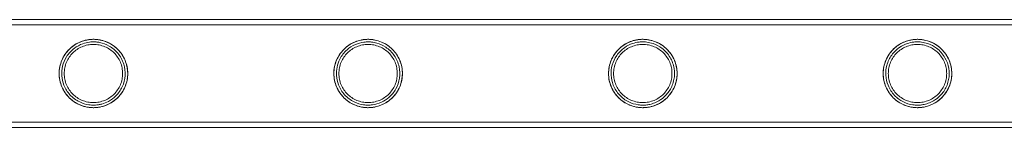
# Model space of a CAD drawing. Units: millimetres. Extents: x -8010 to 16590, y -2906 to 15537.
# Drawn here: x 13635 to 14022, y -1628 to -1585 of the extents above; entities that cross this region are included whole.
import ezdxf

# ---------------------------------------------------------------- set-up
doc = ezdxf.new("R2010")
doc.units = ezdxf.units.MM

# ---------------------------------------------------------------- blocks, each defined once
blk = doc.blocks.new('A$C00914264')
at = {"color": 0, "linetype": 'Continuous', "lineweight": 0}
for p, q in [((14168.19, -1585.5), (11975.19, -1585.5)), ((14168.19, -1587.5), (11975.19, -1587.5)), ((14168.19, -1625.9), (11975.19, -1625.9)), ((14168.19, -1627.9), (11975.19, -1627.9))]:
    blk.add_line(p, q, dxfattribs=at)
for points, knots in [([(13071.84, -1585.5), (13074.73, -1585.5), (13077.63, -1585.5), (13089.22, -1585.5), (13097.96, -1585.5), (13118.99, -1585.5), (13131.32, -1585.5), (13156.12, -1585.5), (13168.58, -1585.5), (13193.61, -1585.5), (13206.19, -1585.5), (13231.46, -1585.5), (13244.15, -1585.5), (13269.65, -1585.5), (13282.45, -1585.5), (13308.16, -1585.5), (13321.07, -1585.5), (13346.99, -1585.5), (13360, -1585.5), (13386.11, -1585.5), (13399.22, -1585.5), (13425.52, -1585.5), (13438.72, -1585.5), (13465.2, -1585.5), (13478.48, -1585.5), (13505.13, -1585.5), (13518.5, -1585.5), (13545.3, -1585.5), (13558.75, -1585.5), (13585.7, -1585.5), (13599.22, -1585.5), (13626.31, -1585.5), (13639.9, -1585.5), (13667.12, -1585.5), (13680.77, -1585.5), (13708.11, -1585.5), (13721.81, -1585.5), (13749.27, -1585.5), (13763.02, -1585.5), (13790.58, -1585.5), (13804.38, -1585.5), (13832.02, -1585.5), (13845.87, -1585.5), (13873.59, -1585.5), (13887.47, -1585.5), (13915.27, -1585.5), (13929.18, -1585.5), (13957.04, -1585.5), (13970.98, -1585.5), (13998.88, -1585.5), (14012.84, -1585.5), (14040.78, -1585.5), (14054.77, -1585.5), (14082.74, -1585.5), (14096.73, -1585.5), (14124.72, -1585.5), (14138.72, -1585.5), (14157.88, -1585.5), (14163.03, -1585.5), (14168.19, -1585.5)], [0, 0, 0, 0, 10.000026, 10.000026, 40.00072, 40.00072, 82.001764, 82.001764, 124.002187, 124.002187, 166.002609, 166.002609, 208.003031, 208.003031, 250.003454, 250.003454, 292.003876, 292.003876, 334.004298, 334.004298, 376.004721, 376.004721, 418.005143, 418.005143, 460.005565, 460.005565, 502.005988, 502.005988, 544.00641, 544.00641, 586.006832, 586.006832, 628.007255, 628.007255, 670.007677, 670.007677, 712.008099, 712.008099, 754.008522, 754.008522, 796.008944, 796.008944, 838.009366, 838.009366, 880.009789, 880.009789, 922.010211, 922.010211, 964.010633, 964.010633, 1006.011056, 1006.011056, 1048.011478, 1048.011478, 1090.0119, 1090.0119, 1132.012323, 1132.012323, 1147.482888, 1147.482888, 1147.482888, 1147.482888]), ([(13071.84, -1587.5), (13074.73, -1587.5), (13077.63, -1587.5), (13089.22, -1587.5), (13097.96, -1587.5), (13118.99, -1587.5), (13131.32, -1587.5), (13156.12, -1587.5), (13168.58, -1587.5), (13193.61, -1587.5), (13206.19, -1587.5), (13231.46, -1587.5), (13244.15, -1587.5), (13269.65, -1587.5), (13282.45, -1587.5), (13308.16, -1587.5), (13321.07, -1587.5), (13346.99, -1587.5), (13360, -1587.5), (13386.11, -1587.5), (13399.22, -1587.5), (13425.52, -1587.5), (13438.72, -1587.5), (13465.2, -1587.5), (13478.48, -1587.5), (13505.13, -1587.5), (13518.5, -1587.5), (13545.3, -1587.5), (13558.75, -1587.5), (13585.7, -1587.5), (13599.22, -1587.5), (13626.31, -1587.5), (13639.9, -1587.5), (13667.12, -1587.5), (13680.77, -1587.5), (13708.11, -1587.5), (13721.81, -1587.5), (13749.27, -1587.5), (13763.02, -1587.5), (13790.58, -1587.5), (13804.38, -1587.5), (13832.02, -1587.5), (13845.87, -1587.5), (13873.59, -1587.5), (13887.47, -1587.5), (13915.27, -1587.5), (13929.18, -1587.5), (13957.04, -1587.5), (13970.98, -1587.5), (13998.88, -1587.5), (14012.84, -1587.5), (14040.78, -1587.5), (14054.77, -1587.5), (14082.74, -1587.5), (14096.73, -1587.5), (14124.72, -1587.5), (14138.72, -1587.5), (14157.88, -1587.5), (14163.03, -1587.5), (14168.19, -1587.5)], [0, 0, 0, 0, 10.000026, 10.000026, 40.00072, 40.00072, 82.001764, 82.001764, 124.002187, 124.002187, 166.002609, 166.002609, 208.003031, 208.003031, 250.003454, 250.003454, 292.003876, 292.003876, 334.004298, 334.004298, 376.004721, 376.004721, 418.005143, 418.005143, 460.005565, 460.005565, 502.005988, 502.005988, 544.00641, 544.00641, 586.006832, 586.006832, 628.007255, 628.007255, 670.007677, 670.007677, 712.008099, 712.008099, 754.008522, 754.008522, 796.008944, 796.008944, 838.009366, 838.009366, 880.009789, 880.009789, 922.010211, 922.010211, 964.010633, 964.010633, 1006.011056, 1006.011056, 1048.011478, 1048.011478, 1090.0119, 1090.0119, 1132.012323, 1132.012323, 1147.482888, 1147.482888, 1147.482888, 1147.482888]), ([(13650.88, -1607.67), (13650.79, -1606.35), (13650.89, -1605.04), (13651.49, -1602.34), (13652.03, -1601.02), (13653.71, -1598.19), (13655, -1596.81), (13657.84, -1594.78), (13659.4, -1594.05), (13661.72, -1593.48), (13662.34, -1593.38), (13663.25, -1593.29), (13663.51, -1593.27), (13663.94, -1593.25), (13664.12, -1593.25), (13664.47, -1593.25), (13664.65, -1593.25), (13665.07, -1593.27), (13665.31, -1593.29), (13666.16, -1593.36), (13666.75, -1593.46), (13668.18, -1593.79), (13668.98, -1594.06), (13670.9, -1594.91), (13671.95, -1595.57), (13674.08, -1597.34), (13675.09, -1598.52), (13676.72, -1601.28), (13677.29, -1602.85), (13677.83, -1606.11), (13677.81, -1607.74), (13677.15, -1611.01), (13676.5, -1612.6), (13674.61, -1615.52), (13673.36, -1616.78), (13670.88, -1618.5), (13669.69, -1619.1), (13667.59, -1619.77), (13666.74, -1619.95), (13665.58, -1620.09), (13665.29, -1620.12), (13664.81, -1620.14), (13664.63, -1620.15), (13664.36, -1620.15), (13664.28, -1620.15), (13664.01, -1620.15), (13663.82, -1620.14), (13663.34, -1620.12), (13663.04, -1620.09), (13661.75, -1619.94), (13660.8, -1619.72), (13658.63, -1618.97), (13657.46, -1618.35), (13655.05, -1616.6), (13653.85, -1615.35), (13652.33, -1612.94), (13651.85, -1611.92), (13651.17, -1609.81), (13650.96, -1608.76), (13650.88, -1607.67)], [0, 0, 0, 0, 3.977553, 3.977553, 8.431705, 8.431705, 14.657963, 14.657963, 20.342065, 20.342065, 22.36565, 22.36565, 23.169989, 23.169989, 23.713274, 23.713274, 24.24342, 24.24342, 24.983754, 24.983754, 26.778946, 26.778946, 29.294735, 29.294735, 32.963605, 32.963605, 37.578896, 37.578896, 42.481051, 42.481051, 47.227685, 47.227685, 52.241318, 52.241318, 57.545924, 57.545924, 61.62329, 61.62329, 64.285653, 64.285653, 65.196412, 65.196412, 65.771569, 65.771569, 66.028948, 66.028948, 66.611007, 66.611007, 67.55437, 67.55437, 70.742503, 70.742503, 75.22074, 75.22074, 80.989248, 80.989248, 84.583063, 84.583063, 87.859914, 87.859914, 87.859914, 87.859914]), ([(13664.3, -1593.25), (13664.74, -1593.25), (13665.18, -1593.27), (13666.07, -1593.36), (13666.51, -1593.43), (13667.83, -1593.69), (13668.7, -1593.96), (13670.34, -1594.65), (13671.12, -1595.08), (13672.56, -1596.05), (13673.22, -1596.61), (13674.39, -1597.77), (13674.94, -1598.43), (13675.92, -1599.87), (13676.35, -1600.66), (13677.04, -1602.31), (13677.31, -1603.18), (13677.66, -1604.94), (13677.75, -1605.83), (13677.75, -1607.57), (13677.66, -1608.47), (13677.31, -1610.23), (13677.04, -1611.1), (13676.35, -1612.75), (13675.92, -1613.53), (13674.94, -1614.97), (13674.39, -1615.63), (13673.22, -1616.8), (13672.56, -1617.35), (13671.12, -1618.33), (13670.34, -1618.75), (13668.7, -1619.44), (13667.83, -1619.71), (13666.51, -1619.98), (13666.07, -1620.04), (13665.18, -1620.13), (13664.74, -1620.15), (13663.86, -1620.15), (13663.42, -1620.13), (13662.53, -1620.04), (13662.09, -1619.98), (13660.77, -1619.71), (13659.9, -1619.44), (13658.26, -1618.75), (13657.48, -1618.33), (13656.04, -1617.35), (13655.37, -1616.8), (13654.21, -1615.63), (13653.66, -1614.97), (13652.68, -1613.53), (13652.25, -1612.75), (13651.56, -1611.1), (13651.29, -1610.23), (13650.94, -1608.47), (13650.85, -1607.57), (13650.85, -1605.83), (13650.94, -1604.94), (13651.29, -1603.18), (13651.56, -1602.31), (13652.25, -1600.66), (13652.68, -1599.87), (13653.66, -1598.43), (13654.21, -1597.77), (13655.37, -1596.61), (13656.04, -1596.05), (13657.48, -1595.08), (13658.26, -1594.65), (13659.9, -1593.96), (13660.77, -1593.69), (13662.09, -1593.43), (13662.53, -1593.36), (13663.42, -1593.27), (13663.86, -1593.25), (13664.3, -1593.25)], [0, 0, 0, 0, 1.318443, 1.318443, 2.636885, 2.636885, 5.27377, 5.27377, 7.910655, 7.910655, 10.54754, 10.54754, 13.161951, 13.161951, 15.776361, 15.776361, 18.390772, 18.390772, 21.005182, 21.005182, 23.619593, 23.619593, 26.234003, 26.234003, 28.848414, 28.848414, 31.462824, 31.462824, 34.099709, 34.099709, 36.736594, 36.736594, 39.37348, 39.37348, 40.691922, 40.691922, 42.010365, 42.010365, 43.328807, 43.328807, 44.64725, 44.64725, 47.284135, 47.284135, 49.92102, 49.92102, 52.557905, 52.557905, 55.172316, 55.172316, 57.786726, 57.786726, 60.401137, 60.401137, 63.015547, 63.015547, 65.629958, 65.629958, 68.244368, 68.244368, 70.858778, 70.858778, 73.473189, 73.473189, 76.110074, 76.110074, 78.746959, 78.746959, 81.383844, 81.383844, 82.702287, 82.702287, 84.020729, 84.020729, 84.020729, 84.020729]), ([(13651.88, -1607.59), (13651.97, -1608.88), (13652.26, -1610.11), (13653.29, -1612.71), (13654.1, -1613.98), (13656.16, -1616.25), (13657.46, -1617.22), (13660.01, -1618.45), (13661.22, -1618.83), (13662.83, -1619.07), (13663.17, -1619.1), (13663.7, -1619.14), (13663.89, -1619.14), (13664.25, -1619.15), (13664.41, -1619.15), (13664.77, -1619.14), (13664.96, -1619.13), (13665.52, -1619.09), (13665.87, -1619.05), (13666.66, -1618.93), (13667.1, -1618.84), (13668.44, -1618.48), (13669.33, -1618.13), (13671.25, -1617.1), (13672.24, -1616.37), (13674.13, -1614.47), (13674.98, -1613.26), (13676.24, -1610.53), (13676.63, -1609.03), (13676.82, -1605.96), (13676.64, -1604.43), (13675.68, -1601.39), (13674.88, -1599.94), (13672.89, -1597.57), (13671.76, -1596.63), (13669.31, -1595.22), (13668.03, -1594.74), (13666.25, -1594.39), (13665.79, -1594.33), (13665.13, -1594.28), (13664.92, -1594.26), (13664.61, -1594.25), (13664.53, -1594.25), (13664.36, -1594.25), (13664.28, -1594.25), (13664.02, -1594.25), (13663.83, -1594.26), (13663.37, -1594.28), (13663.08, -1594.31), (13661.85, -1594.46), (13660.94, -1594.68), (13658.9, -1595.41), (13657.8, -1596.01), (13655.6, -1597.67), (13654.52, -1598.82), (13653.01, -1601.28), (13652.5, -1602.51), (13651.89, -1605.06), (13651.79, -1606.32), (13651.88, -1607.59)], [0, 0, 0, 0, 3.877041, 3.877041, 8.727589, 8.727589, 14.098691, 14.098691, 18.202067, 18.202067, 19.259006, 19.259006, 19.857809, 19.857809, 20.361848, 20.361848, 20.960213, 20.960213, 22.046309, 22.046309, 23.377245, 23.377245, 26.227771, 26.227771, 29.933487, 29.933487, 34.385204, 34.385204, 38.997547, 38.997547, 43.59301, 43.59301, 48.553652, 48.553652, 52.995043, 52.995043, 57.088063, 57.088063, 58.465257, 58.465257, 59.116512, 59.116512, 59.390867, 59.390867, 59.63739, 59.63739, 60.195211, 60.195211, 61.098001, 61.098001, 64.105405, 64.105405, 68.246583, 68.246583, 73.421842, 73.421842, 77.59338, 77.59338, 81.41984, 81.41984, 81.41984, 81.41984]), ([(13664.3, -1595.25), (13663.56, -1595.25), (13662.81, -1595.32), (13661.31, -1595.62), (13660.58, -1595.85), (13659.17, -1596.44), (13658.5, -1596.8), (13657.27, -1597.63), (13656.7, -1598.11), (13655.7, -1599.1), (13655.23, -1599.67), (13654.4, -1600.9), (13654.03, -1601.57), (13653.44, -1602.98), (13653.22, -1603.72), (13652.92, -1605.21), (13652.85, -1605.97), (13652.85, -1607.44), (13652.92, -1608.19), (13653.22, -1609.69), (13653.44, -1610.42), (13654.03, -1611.83), (13654.4, -1612.5), (13655.23, -1613.74), (13655.7, -1614.3), (13656.7, -1615.3), (13657.27, -1615.77), (13658.5, -1616.61), (13659.17, -1616.97), (13660.58, -1617.56), (13661.31, -1617.78), (13662.81, -1618.08), (13663.56, -1618.15), (13665.04, -1618.15), (13665.79, -1618.08), (13667.29, -1617.78), (13668.02, -1617.56), (13669.43, -1616.97), (13670.1, -1616.61), (13671.33, -1615.77), (13671.9, -1615.3), (13672.89, -1614.3), (13673.37, -1613.74), (13674.2, -1612.5), (13674.57, -1611.83), (13675.15, -1610.42), (13675.38, -1609.69), (13675.68, -1608.19), (13675.75, -1607.44), (13675.75, -1605.97), (13675.68, -1605.21), (13675.38, -1603.72), (13675.15, -1602.98), (13674.57, -1601.57), (13674.2, -1600.9), (13673.37, -1599.67), (13672.89, -1599.1), (13671.9, -1598.11), (13671.33, -1597.63), (13670.1, -1596.8), (13669.43, -1596.44), (13668.02, -1595.85), (13667.29, -1595.62), (13665.79, -1595.32), (13665.04, -1595.25), (13664.3, -1595.25)], [0, 0, 0, 0, 2.21367, 2.21367, 4.427341, 4.427341, 6.641011, 6.641011, 8.854681, 8.854681, 11.059728, 11.059728, 13.264774, 13.264774, 15.46982, 15.46982, 17.674867, 17.674867, 19.879913, 19.879913, 22.084959, 22.084959, 24.290006, 24.290006, 26.495052, 26.495052, 28.708722, 28.708722, 30.922393, 30.922393, 33.136063, 33.136063, 35.349733, 35.349733, 37.563404, 37.563404, 39.777074, 39.777074, 41.990744, 41.990744, 44.204415, 44.204415, 46.409461, 46.409461, 48.614507, 48.614507, 50.819553, 50.819553, 53.0246, 53.0246, 55.229646, 55.229646, 57.434692, 57.434692, 59.639739, 59.639739, 61.844785, 61.844785, 64.058455, 64.058455, 66.272126, 66.272126, 68.485796, 68.485796, 70.699466, 70.699466, 70.699466, 70.699466]), ([(13758.63, -1607.5), (13758.55, -1606.14), (13758.68, -1604.79), (13759.36, -1602.01), (13759.96, -1600.66), (13761.78, -1597.81), (13763.16, -1596.44), (13766.13, -1594.52), (13767.71, -1593.85), (13769.92, -1593.41), (13770.43, -1593.34), (13771.16, -1593.28), (13771.36, -1593.27), (13771.74, -1593.25), (13771.91, -1593.25), (13772.26, -1593.25), (13772.44, -1593.25), (13772.86, -1593.27), (13773.12, -1593.29), (13774.02, -1593.38), (13774.67, -1593.49), (13776.24, -1593.88), (13777.13, -1594.21), (13779.16, -1595.2), (13780.24, -1595.94), (13782.36, -1597.9), (13783.33, -1599.19), (13784.8, -1602.09), (13785.27, -1603.67), (13785.6, -1606.92), (13785.48, -1608.52), (13784.65, -1611.74), (13783.9, -1613.29), (13781.89, -1616.04), (13780.62, -1617.22), (13777.99, -1618.85), (13776.71, -1619.4), (13774.72, -1619.9), (13774.08, -1620.01), (13773.16, -1620.11), (13772.9, -1620.13), (13772.46, -1620.14), (13772.29, -1620.15), (13772.03, -1620.15), (13771.95, -1620.15), (13771.68, -1620.15), (13771.48, -1620.14), (13770.96, -1620.11), (13770.63, -1620.08), (13769.89, -1619.98), (13769.5, -1619.91), (13768.28, -1619.64), (13767.5, -1619.38), (13765.44, -1618.49), (13764.24, -1617.73), (13761.92, -1615.7), (13760.85, -1614.33), (13759.64, -1611.94), (13759.3, -1611.07), (13758.83, -1609.29), (13758.69, -1608.4), (13758.63, -1607.5)], [0, 0, 0, 0, 4.09793, 4.09793, 8.729597, 8.729597, 15.083555, 15.083555, 20.617596, 20.617596, 22.239622, 22.239622, 22.878061, 22.878061, 23.403263, 23.403263, 23.935485, 23.935485, 24.702156, 24.702156, 26.680579, 26.680579, 29.555483, 29.555483, 33.537066, 33.537066, 38.443044, 38.443044, 43.416881, 43.416881, 48.213335, 48.213335, 53.410753, 53.410753, 58.680518, 58.680518, 62.873228, 62.873228, 64.853111, 64.853111, 65.643869, 65.643869, 66.181282, 66.181282, 66.427321, 66.427321, 67.019084, 67.019084, 68.055541, 68.055541, 69.329535, 69.329535, 72.018861, 72.018861, 76.730456, 76.730456, 82.374022, 82.374022, 85.276264, 85.276264, 88.004902, 88.004902, 88.004902, 88.004902]), ([(13772.06, -1593.25), (13772.5, -1593.25), (13772.94, -1593.27), (13773.83, -1593.36), (13774.27, -1593.43), (13775.59, -1593.69), (13776.46, -1593.96), (13778.1, -1594.65), (13778.88, -1595.08), (13780.32, -1596.05), (13780.98, -1596.61), (13782.15, -1597.77), (13782.7, -1598.43), (13783.68, -1599.87), (13784.11, -1600.66), (13784.8, -1602.31), (13785.07, -1603.18), (13785.42, -1604.94), (13785.51, -1605.83), (13785.51, -1607.57), (13785.42, -1608.47), (13785.07, -1610.23), (13784.8, -1611.1), (13784.11, -1612.75), (13783.68, -1613.53), (13782.7, -1614.97), (13782.15, -1615.63), (13780.98, -1616.8), (13780.32, -1617.35), (13778.88, -1618.33), (13778.1, -1618.75), (13776.46, -1619.44), (13775.59, -1619.71), (13774.27, -1619.98), (13773.83, -1620.04), (13772.94, -1620.13), (13772.5, -1620.15), (13771.62, -1620.15), (13771.18, -1620.13), (13770.29, -1620.04), (13769.85, -1619.98), (13768.53, -1619.71), (13767.66, -1619.44), (13766.02, -1618.75), (13765.24, -1618.33), (13763.8, -1617.35), (13763.13, -1616.8), (13761.97, -1615.63), (13761.42, -1614.97), (13760.44, -1613.53), (13760.01, -1612.75), (13759.32, -1611.1), (13759.05, -1610.23), (13758.7, -1608.47), (13758.61, -1607.57), (13758.61, -1605.83), (13758.7, -1604.94), (13759.05, -1603.18), (13759.32, -1602.31), (13760.01, -1600.66), (13760.44, -1599.87), (13761.42, -1598.43), (13761.97, -1597.77), (13763.13, -1596.61), (13763.8, -1596.05), (13765.24, -1595.08), (13766.02, -1594.65), (13767.66, -1593.96), (13768.53, -1593.69), (13769.85, -1593.43), (13770.29, -1593.36), (13771.18, -1593.27), (13771.62, -1593.25), (13772.06, -1593.25)], [0, 0, 0, 0, 1.318443, 1.318443, 2.636885, 2.636885, 5.27377, 5.27377, 7.910655, 7.910655, 10.54754, 10.54754, 13.161951, 13.161951, 15.776361, 15.776361, 18.390772, 18.390772, 21.005182, 21.005182, 23.619593, 23.619593, 26.234003, 26.234003, 28.848414, 28.848414, 31.462824, 31.462824, 34.099709, 34.099709, 36.736594, 36.736594, 39.37348, 39.37348, 40.691922, 40.691922, 42.010365, 42.010365, 43.328807, 43.328807, 44.64725, 44.64725, 47.284135, 47.284135, 49.92102, 49.92102, 52.557905, 52.557905, 55.172316, 55.172316, 57.786726, 57.786726, 60.401137, 60.401137, 63.015547, 63.015547, 65.629958, 65.629958, 68.244368, 68.244368, 70.858778, 70.858778, 73.473189, 73.473189, 76.110074, 76.110074, 78.746959, 78.746959, 81.383844, 81.383844, 82.702287, 82.702287, 84.020729, 84.020729, 84.020729, 84.020729]), ([(13759.63, -1607.43), (13759.71, -1608.75), (13759.99, -1610.02), (13761.02, -1612.67), (13761.84, -1613.97), (13763.9, -1616.23), (13765.17, -1617.19), (13767.71, -1618.43), (13768.95, -1618.83), (13770.56, -1619.06), (13770.86, -1619.1), (13771.37, -1619.13), (13771.57, -1619.14), (13771.93, -1619.15), (13772.1, -1619.15), (13772.44, -1619.14), (13772.63, -1619.14), (13773.13, -1619.11), (13773.44, -1619.08), (13774.96, -1618.87), (13776.14, -1618.53), (13778.32, -1617.53), (13779.31, -1616.88), (13781.29, -1615.18), (13782.21, -1614.06), (13783.66, -1611.47), (13784.16, -1610.01), (13784.6, -1607), (13784.54, -1605.49), (13783.87, -1602.45), (13783.23, -1600.98), (13781.43, -1598.35), (13780.28, -1597.22), (13777.88, -1595.62), (13776.69, -1595.07), (13774.77, -1594.53), (13774.1, -1594.4), (13773.17, -1594.3), (13772.91, -1594.28), (13772.48, -1594.26), (13772.3, -1594.25), (13772.05, -1594.25), (13771.98, -1594.25), (13771.71, -1594.25), (13771.53, -1594.26), (13771.03, -1594.29), (13770.72, -1594.32), (13769.23, -1594.52), (13768.11, -1594.84), (13765.86, -1595.82), (13764.75, -1596.54), (13762.64, -1598.42), (13761.66, -1599.67), (13760.45, -1602.07), (13760.08, -1603.13), (13759.64, -1605.28), (13759.57, -1606.36), (13759.63, -1607.43)], [0, 0, 0, 0, 3.967636, 3.967636, 8.838252, 8.838252, 14.020358, 14.020358, 18.143883, 18.143883, 19.095369, 19.095369, 19.712467, 19.712467, 20.207602, 20.207602, 20.768607, 20.768607, 21.718859, 21.718859, 25.39352, 25.39352, 28.965594, 28.965594, 33.357495, 33.357495, 37.979192, 37.979192, 42.490339, 42.490339, 47.315834, 47.315834, 52.191446, 52.191446, 56.126572, 56.126572, 58.169967, 58.169967, 58.958153, 58.958153, 59.483486, 59.483486, 59.722457, 59.722457, 60.286863, 60.286863, 61.250262, 61.250262, 64.968929, 64.968929, 69.277012, 69.277012, 74.357398, 74.357398, 77.800817, 77.800817, 81.041642, 81.041642, 81.041642, 81.041642]), ([(13772.06, -1595.25), (13771.32, -1595.25), (13770.57, -1595.32), (13769.07, -1595.62), (13768.34, -1595.85), (13766.93, -1596.44), (13766.26, -1596.8), (13765.03, -1597.63), (13764.46, -1598.11), (13763.46, -1599.1), (13762.99, -1599.67), (13762.16, -1600.9), (13761.79, -1601.57), (13761.2, -1602.98), (13760.98, -1603.72), (13760.68, -1605.21), (13760.61, -1605.97), (13760.61, -1607.44), (13760.68, -1608.19), (13760.98, -1609.69), (13761.2, -1610.42), (13761.79, -1611.83), (13762.16, -1612.5), (13762.99, -1613.74), (13763.46, -1614.3), (13764.46, -1615.3), (13765.03, -1615.77), (13766.26, -1616.61), (13766.93, -1616.97), (13768.34, -1617.56), (13769.07, -1617.78), (13770.57, -1618.08), (13771.32, -1618.15), (13772.8, -1618.15), (13773.55, -1618.08), (13775.05, -1617.78), (13775.78, -1617.56), (13777.19, -1616.97), (13777.86, -1616.61), (13779.09, -1615.77), (13779.66, -1615.3), (13780.65, -1614.3), (13781.13, -1613.74), (13781.96, -1612.5), (13782.33, -1611.83), (13782.91, -1610.42), (13783.14, -1609.69), (13783.44, -1608.19), (13783.51, -1607.44), (13783.51, -1605.97), (13783.44, -1605.21), (13783.14, -1603.72), (13782.91, -1602.98), (13782.33, -1601.57), (13781.96, -1600.9), (13781.13, -1599.67), (13780.65, -1599.1), (13779.66, -1598.11), (13779.09, -1597.63), (13777.86, -1596.8), (13777.19, -1596.44), (13775.78, -1595.85), (13775.05, -1595.62), (13773.55, -1595.32), (13772.8, -1595.25), (13772.06, -1595.25)], [0, 0, 0, 0, 2.21367, 2.21367, 4.427341, 4.427341, 6.641011, 6.641011, 8.854681, 8.854681, 11.059728, 11.059728, 13.264774, 13.264774, 15.46982, 15.46982, 17.674867, 17.674867, 19.879913, 19.879913, 22.084959, 22.084959, 24.290006, 24.290006, 26.495052, 26.495052, 28.708722, 28.708722, 30.922393, 30.922393, 33.136063, 33.136063, 35.349733, 35.349733, 37.563404, 37.563404, 39.777074, 39.777074, 41.990744, 41.990744, 44.204415, 44.204415, 46.409461, 46.409461, 48.614507, 48.614507, 50.819553, 50.819553, 53.0246, 53.0246, 55.229646, 55.229646, 57.434692, 57.434692, 59.639739, 59.639739, 61.844785, 61.844785, 64.058455, 64.058455, 66.272126, 66.272126, 68.485796, 68.485796, 70.699466, 70.699466, 70.699466, 70.699466]), ([(13866.39, -1607.41), (13866.31, -1606.01), (13866.46, -1604.62), (13867.2, -1601.78), (13867.85, -1600.4), (13869.75, -1597.57), (13871.15, -1596.25), (13874.11, -1594.41), (13875.66, -1593.8), (13877.8, -1593.39), (13878.28, -1593.33), (13878.98, -1593.27), (13879.2, -1593.26), (13879.51, -1593.25), (13879.61, -1593.25), (13879.78, -1593.25), (13879.86, -1593.25), (13880.12, -1593.25), (13880.3, -1593.26), (13880.77, -1593.28), (13881.06, -1593.3), (13882.25, -1593.44), (13883.14, -1593.63), (13885.09, -1594.27), (13886.12, -1594.76), (13888.3, -1596.15), (13889.39, -1597.14), (13891.34, -1599.56), (13892.13, -1601.04), (13893.12, -1604.15), (13893.33, -1605.74), (13893.18, -1608.94), (13892.82, -1610.5), (13891.52, -1613.56), (13890.54, -1615.01), (13888.31, -1617.23), (13887.14, -1618.07), (13884.57, -1619.36), (13883.19, -1619.8), (13881.42, -1620.06), (13881.1, -1620.09), (13880.57, -1620.13), (13880.36, -1620.14), (13880.07, -1620.15), (13879.98, -1620.15), (13879.81, -1620.15), (13879.73, -1620.15), (13879.46, -1620.15), (13879.28, -1620.14), (13878.77, -1620.11), (13878.45, -1620.08), (13876.91, -1619.89), (13875.75, -1619.57), (13873.39, -1618.59), (13872.22, -1617.88), (13869.92, -1615.95), (13868.82, -1614.64), (13867.52, -1612.24), (13867.14, -1611.29), (13866.6, -1609.36), (13866.44, -1608.4), (13866.39, -1607.41)], [0, 0, 0, 0, 4.21169, 4.21169, 8.978745, 8.978745, 15.186473, 15.186473, 20.502046, 20.502046, 21.988893, 21.988893, 22.659682, 22.659682, 22.937806, 22.937806, 23.184612, 23.184612, 23.732202, 23.732202, 24.595557, 24.595557, 27.347598, 27.347598, 30.804631, 30.804631, 35.339016, 35.339016, 40.431531, 40.431531, 45.236642, 45.236642, 50.037258, 50.037258, 55.370569, 55.370569, 59.798376, 59.798376, 64.193944, 64.193944, 65.162502, 65.162502, 65.790092, 65.790092, 66.054574, 66.054574, 66.297486, 66.297486, 66.869977, 66.869977, 67.845746, 67.845746, 71.652431, 71.652431, 76.117302, 76.117302, 81.615364, 81.615364, 84.781918, 84.781918, 87.747775, 87.747775, 87.747775, 87.747775]), ([(13879.82, -1593.25), (13880.26, -1593.25), (13880.7, -1593.27), (13881.59, -1593.36), (13882.03, -1593.43), (13883.35, -1593.69), (13884.22, -1593.96), (13885.86, -1594.65), (13886.64, -1595.08), (13888.08, -1596.05), (13888.74, -1596.61), (13889.91, -1597.77), (13890.46, -1598.43), (13891.44, -1599.87), (13891.87, -1600.66), (13892.56, -1602.31), (13892.83, -1603.18), (13893.18, -1604.94), (13893.27, -1605.83), (13893.27, -1607.57), (13893.18, -1608.47), (13892.83, -1610.23), (13892.56, -1611.1), (13891.87, -1612.75), (13891.44, -1613.53), (13890.46, -1614.97), (13889.91, -1615.63), (13888.74, -1616.8), (13888.08, -1617.35), (13886.64, -1618.33), (13885.86, -1618.75), (13884.22, -1619.44), (13883.35, -1619.71), (13882.03, -1619.98), (13881.59, -1620.04), (13880.7, -1620.13), (13880.26, -1620.15), (13879.38, -1620.15), (13878.94, -1620.13), (13878.05, -1620.04), (13877.61, -1619.98), (13876.29, -1619.71), (13875.42, -1619.44), (13873.78, -1618.75), (13873, -1618.33), (13871.56, -1617.35), (13870.89, -1616.8), (13869.73, -1615.63), (13869.18, -1614.97), (13868.2, -1613.53), (13867.77, -1612.75), (13867.08, -1611.1), (13866.81, -1610.23), (13866.46, -1608.47), (13866.37, -1607.57), (13866.37, -1605.83), (13866.46, -1604.94), (13866.81, -1603.18), (13867.08, -1602.31), (13867.77, -1600.66), (13868.2, -1599.87), (13869.18, -1598.43), (13869.73, -1597.77), (13870.89, -1596.61), (13871.56, -1596.05), (13873, -1595.08), (13873.78, -1594.65), (13875.42, -1593.96), (13876.29, -1593.69), (13877.61, -1593.43), (13878.05, -1593.36), (13878.94, -1593.27), (13879.38, -1593.25), (13879.82, -1593.25)], [0, 0, 0, 0, 1.318443, 1.318443, 2.636885, 2.636885, 5.27377, 5.27377, 7.910655, 7.910655, 10.54754, 10.54754, 13.161951, 13.161951, 15.776361, 15.776361, 18.390772, 18.390772, 21.005182, 21.005182, 23.619593, 23.619593, 26.234003, 26.234003, 28.848414, 28.848414, 31.462824, 31.462824, 34.099709, 34.099709, 36.736594, 36.736594, 39.37348, 39.37348, 40.691922, 40.691922, 42.010365, 42.010365, 43.328807, 43.328807, 44.64725, 44.64725, 47.284135, 47.284135, 49.92102, 49.92102, 52.557905, 52.557905, 55.172316, 55.172316, 57.786726, 57.786726, 60.401137, 60.401137, 63.015547, 63.015547, 65.629958, 65.629958, 68.244368, 68.244368, 70.858778, 70.858778, 73.473189, 73.473189, 76.110074, 76.110074, 78.746959, 78.746959, 81.383844, 81.383844, 82.702287, 82.702287, 84.020729, 84.020729, 84.020729, 84.020729]), ([(13867.39, -1607.35), (13867.46, -1608.7), (13867.75, -1610.01), (13868.8, -1612.71), (13869.64, -1614.03), (13871.71, -1616.26), (13872.94, -1617.19), (13875.45, -1618.43), (13876.69, -1618.82), (13878.31, -1619.06), (13878.62, -1619.1), (13879.13, -1619.13), (13879.33, -1619.14), (13879.61, -1619.15), (13879.7, -1619.15), (13879.94, -1619.15), (13880.11, -1619.15), (13880.5, -1619.13), (13880.73, -1619.12), (13881.48, -1619.05), (13882, -1618.97), (13883.22, -1618.7), (13883.9, -1618.48), (13885.64, -1617.77), (13886.63, -1617.18), (13888.64, -1615.6), (13889.61, -1614.53), (13891.17, -1612.03), (13891.74, -1610.6), (13892.32, -1607.64), (13892.35, -1606.15), (13891.85, -1603.15), (13891.32, -1601.69), (13889.7, -1598.94), (13888.58, -1597.7), (13886.24, -1595.95), (13885.09, -1595.35), (13883.05, -1594.64), (13882.21, -1594.45), (13881.06, -1594.31), (13880.78, -1594.28), (13880.31, -1594.26), (13880.14, -1594.25), (13879.88, -1594.25), (13879.8, -1594.25), (13879.55, -1594.25), (13879.37, -1594.26), (13878.92, -1594.28), (13878.64, -1594.3), (13877.48, -1594.44), (13876.63, -1594.63), (13874.7, -1595.29), (13873.66, -1595.82), (13871.51, -1597.32), (13870.44, -1598.37), (13868.8, -1600.75), (13868.19, -1602.03), (13867.46, -1604.69), (13867.32, -1606.02), (13867.39, -1607.35)], [0, 0, 0, 0, 4.063886, 4.063886, 8.986375, 8.986375, 13.928136, 13.928136, 18.041672, 18.041672, 18.981909, 18.981909, 19.590812, 19.590812, 19.846576, 19.846576, 20.345006, 20.345006, 21.027389, 21.027389, 22.608433, 22.608433, 24.77949, 24.77949, 28.282613, 28.282613, 32.655298, 32.655298, 37.290545, 37.290545, 41.737129, 41.737129, 46.407661, 46.407661, 51.475678, 51.475678, 55.397389, 55.397389, 57.994207, 57.994207, 58.857289, 58.857289, 59.393848, 59.393848, 59.632761, 59.632761, 60.166326, 60.166326, 61.015567, 61.015567, 63.741614, 63.741614, 67.491902, 67.491902, 72.308534, 72.308534, 76.72066, 76.72066, 80.739195, 80.739195, 80.739195, 80.739195]), ([(13879.82, -1595.25), (13879.08, -1595.25), (13878.33, -1595.32), (13876.83, -1595.62), (13876.1, -1595.85), (13874.69, -1596.44), (13874.02, -1596.8), (13872.79, -1597.63), (13872.22, -1598.11), (13871.22, -1599.1), (13870.75, -1599.67), (13869.92, -1600.9), (13869.55, -1601.57), (13868.96, -1602.98), (13868.74, -1603.72), (13868.44, -1605.21), (13868.37, -1605.97), (13868.37, -1607.44), (13868.44, -1608.19), (13868.74, -1609.69), (13868.96, -1610.42), (13869.55, -1611.83), (13869.92, -1612.5), (13870.75, -1613.74), (13871.22, -1614.3), (13872.22, -1615.3), (13872.79, -1615.77), (13874.02, -1616.61), (13874.69, -1616.97), (13876.1, -1617.56), (13876.83, -1617.78), (13878.33, -1618.08), (13879.08, -1618.15), (13880.56, -1618.15), (13881.31, -1618.08), (13882.81, -1617.78), (13883.54, -1617.56), (13884.95, -1616.97), (13885.62, -1616.61), (13886.85, -1615.77), (13887.42, -1615.3), (13888.41, -1614.3), (13888.89, -1613.74), (13889.72, -1612.5), (13890.09, -1611.83), (13890.67, -1610.42), (13890.9, -1609.69), (13891.2, -1608.19), (13891.27, -1607.44), (13891.27, -1605.97), (13891.2, -1605.21), (13890.9, -1603.72), (13890.67, -1602.98), (13890.09, -1601.57), (13889.72, -1600.9), (13888.89, -1599.67), (13888.41, -1599.1), (13887.42, -1598.11), (13886.85, -1597.63), (13885.62, -1596.8), (13884.95, -1596.44), (13883.54, -1595.85), (13882.81, -1595.62), (13881.31, -1595.32), (13880.56, -1595.25), (13879.82, -1595.25)], [0, 0, 0, 0, 2.21367, 2.21367, 4.427341, 4.427341, 6.641011, 6.641011, 8.854681, 8.854681, 11.059728, 11.059728, 13.264774, 13.264774, 15.46982, 15.46982, 17.674867, 17.674867, 19.879913, 19.879913, 22.084959, 22.084959, 24.290006, 24.290006, 26.495052, 26.495052, 28.708722, 28.708722, 30.922393, 30.922393, 33.136063, 33.136063, 35.349733, 35.349733, 37.563404, 37.563404, 39.777074, 39.777074, 41.990744, 41.990744, 44.204415, 44.204415, 46.409461, 46.409461, 48.614507, 48.614507, 50.819553, 50.819553, 53.0246, 53.0246, 55.229646, 55.229646, 57.434692, 57.434692, 59.639739, 59.639739, 61.844785, 61.844785, 64.058455, 64.058455, 66.272126, 66.272126, 68.485796, 68.485796, 70.699466, 70.699466, 70.699466, 70.699466]), ([(14001.01, -1607.5), (14000.91, -1609.07), (14000.55, -1610.59), (13999.22, -1613.68), (13998.18, -1615.16), (13995.92, -1617.34), (13994.78, -1618.14), (13992.27, -1619.38), (13990.91, -1619.81), (13989.16, -1620.06), (13988.84, -1620.09), (13988.32, -1620.13), (13988.11, -1620.14), (13987.82, -1620.15), (13987.73, -1620.15), (13987.57, -1620.15), (13987.49, -1620.15), (13987.22, -1620.15), (13987.03, -1620.14), (13986.53, -1620.11), (13986.21, -1620.08), (13984.67, -1619.89), (13983.5, -1619.57), (13981.16, -1618.6), (13980.02, -1617.9), (13977.73, -1616.01), (13976.65, -1614.72), (13975.08, -1611.89), (13974.55, -1610.41), (13974.07, -1607.4), (13974.07, -1605.96), (13974.55, -1603.04), (13975.04, -1601.63), (13976.61, -1598.7), (13977.81, -1597.28), (13980.38, -1595.24), (13981.7, -1594.51), (13984.03, -1593.69), (13984.98, -1593.47), (13986.27, -1593.31), (13986.57, -1593.28), (13987.06, -1593.26), (13987.25, -1593.25), (13987.51, -1593.25), (13987.59, -1593.25), (13987.85, -1593.25), (13988.03, -1593.26), (13988.49, -1593.28), (13988.76, -1593.3), (13989.87, -1593.42), (13990.7, -1593.59), (13992.57, -1594.16), (13993.59, -1594.62), (13995.79, -1595.95), (13996.91, -1596.9), (13998.91, -1599.27), (13999.75, -1600.72), (14000.58, -1603.15), (14000.79, -1604.01), (14001.02, -1605.75), (14001.06, -1606.63), (14001.01, -1607.5)], [0, 0, 0, 0, 4.732668, 4.732668, 10.289957, 10.289957, 14.603553, 14.603553, 18.95369, 18.95369, 19.914571, 19.914571, 20.536783, 20.536783, 20.798794, 20.798794, 21.039406, 21.039406, 21.60649, 21.60649, 22.572563, 22.572563, 26.350798, 26.350798, 30.670134, 30.670134, 36.037975, 36.037975, 40.882408, 40.882408, 45.231587, 45.231587, 49.821239, 49.821239, 55.720054, 55.720054, 60.544151, 60.544151, 63.57338, 63.57338, 64.50429, 64.50429, 65.063943, 65.063943, 65.310176, 65.310176, 65.848051, 65.848051, 66.68129, 66.68129, 69.217825, 69.217825, 72.65434, 72.65434, 77.215622, 77.215622, 82.361696, 82.361696, 85.039471, 85.039471, 87.656175, 87.656175, 87.656175, 87.656175]), ([(13987.58, -1593.25), (13988.02, -1593.25), (13988.46, -1593.27), (13989.35, -1593.36), (13989.79, -1593.43), (13991.11, -1593.69), (13991.98, -1593.96), (13993.62, -1594.65), (13994.4, -1595.08), (13995.84, -1596.05), (13996.5, -1596.61), (13997.67, -1597.77), (13998.22, -1598.43), (13999.2, -1599.87), (13999.63, -1600.66), (14000.32, -1602.31), (14000.59, -1603.18), (14000.94, -1604.94), (14001.03, -1605.83), (14001.03, -1607.57), (14000.94, -1608.47), (14000.59, -1610.23), (14000.32, -1611.1), (13999.63, -1612.75), (13999.2, -1613.53), (13998.22, -1614.97), (13997.67, -1615.63), (13996.5, -1616.8), (13995.84, -1617.35), (13994.4, -1618.33), (13993.62, -1618.75), (13991.98, -1619.44), (13991.11, -1619.71), (13989.79, -1619.98), (13989.35, -1620.04), (13988.46, -1620.13), (13988.02, -1620.15), (13987.14, -1620.15), (13986.7, -1620.13), (13985.81, -1620.04), (13985.37, -1619.98), (13984.05, -1619.71), (13983.18, -1619.44), (13981.54, -1618.75), (13980.76, -1618.33), (13979.32, -1617.35), (13978.65, -1616.8), (13977.49, -1615.63), (13976.94, -1614.97), (13975.96, -1613.53), (13975.53, -1612.75), (13974.84, -1611.1), (13974.57, -1610.23), (13974.22, -1608.47), (13974.13, -1607.57), (13974.13, -1605.83), (13974.22, -1604.94), (13974.57, -1603.18), (13974.84, -1602.31), (13975.53, -1600.66), (13975.96, -1599.87), (13976.94, -1598.43), (13977.49, -1597.77), (13978.65, -1596.61), (13979.32, -1596.05), (13980.76, -1595.08), (13981.54, -1594.65), (13983.18, -1593.96), (13984.05, -1593.69), (13985.37, -1593.43), (13985.81, -1593.36), (13986.7, -1593.27), (13987.14, -1593.25), (13987.58, -1593.25)], [0, 0, 0, 0, 1.318443, 1.318443, 2.636885, 2.636885, 5.27377, 5.27377, 7.910655, 7.910655, 10.54754, 10.54754, 13.161951, 13.161951, 15.776361, 15.776361, 18.390772, 18.390772, 21.005182, 21.005182, 23.619593, 23.619593, 26.234003, 26.234003, 28.848414, 28.848414, 31.462824, 31.462824, 34.099709, 34.099709, 36.736594, 36.736594, 39.37348, 39.37348, 40.691922, 40.691922, 42.010365, 42.010365, 43.328807, 43.328807, 44.64725, 44.64725, 47.284135, 47.284135, 49.92102, 49.92102, 52.557905, 52.557905, 55.172316, 55.172316, 57.786726, 57.786726, 60.401137, 60.401137, 63.015547, 63.015547, 65.629958, 65.629958, 68.244368, 68.244368, 70.858778, 70.858778, 73.473189, 73.473189, 76.110074, 76.110074, 78.746959, 78.746959, 81.383844, 81.383844, 82.702287, 82.702287, 84.020729, 84.020729, 84.020729, 84.020729]), ([(13975.15, -1607.37), (13975.22, -1608.76), (13975.53, -1610.1), (13976.64, -1612.86), (13977.52, -1614.2), (13979.59, -1616.36), (13980.76, -1617.22), (13983.21, -1618.43), (13984.46, -1618.83), (13986.08, -1619.06), (13986.38, -1619.1), (13986.88, -1619.13), (13987.08, -1619.14), (13987.37, -1619.15), (13987.45, -1619.15), (13987.7, -1619.15), (13987.86, -1619.15), (13988.25, -1619.13), (13988.48, -1619.12), (13989.22, -1619.05), (13989.74, -1618.97), (13990.95, -1618.71), (13991.63, -1618.49), (13993.37, -1617.78), (13994.38, -1617.19), (13996.41, -1615.59), (13997.38, -1614.51), (13998.95, -1612), (13999.51, -1610.57), (14000.08, -1607.63), (14000.1, -1606.16), (13999.63, -1603.21), (13999.11, -1601.78), (13997.53, -1599.03), (13996.41, -1597.76), (13994.05, -1595.98), (13992.89, -1595.36), (13990.82, -1594.65), (13989.97, -1594.45), (13988.82, -1594.31), (13988.54, -1594.28), (13988.07, -1594.26), (13987.9, -1594.25), (13987.64, -1594.25), (13987.56, -1594.25), (13987.31, -1594.25), (13987.13, -1594.26), (13986.68, -1594.28), (13986.41, -1594.3), (13985.27, -1594.43), (13984.44, -1594.62), (13982.54, -1595.26), (13981.52, -1595.77), (13979.39, -1597.21), (13978.34, -1598.23), (13976.6, -1600.64), (13975.94, -1602.02), (13975.21, -1604.78), (13975.08, -1606.07), (13975.15, -1607.37)], [0, 0, 0, 0, 4.165535, 4.165535, 9.171824, 9.171824, 13.795173, 13.795173, 17.863017, 17.863017, 18.791624, 18.791624, 19.393747, 19.393747, 19.646905, 19.646905, 20.140517, 20.140517, 20.817075, 20.817075, 22.387425, 22.387425, 24.55073, 24.55073, 28.118823, 28.118823, 32.577088, 32.577088, 37.215512, 37.215512, 41.594549, 41.594549, 46.191128, 46.191128, 51.345899, 51.345899, 55.362903, 55.362903, 57.985356, 57.985356, 58.847175, 58.847175, 59.380034, 59.380034, 59.616792, 59.616792, 60.143548, 60.143548, 60.977762, 60.977762, 63.627579, 63.627579, 67.238602, 67.238602, 71.898044, 71.898044, 76.651555, 76.651555, 80.566938, 80.566938, 80.566938, 80.566938]), ([(13987.58, -1595.25), (13986.84, -1595.25), (13986.09, -1595.32), (13984.59, -1595.62), (13983.86, -1595.85), (13982.45, -1596.44), (13981.78, -1596.8), (13980.55, -1597.63), (13979.98, -1598.11), (13978.98, -1599.1), (13978.51, -1599.67), (13977.68, -1600.9), (13977.31, -1601.57), (13976.72, -1602.98), (13976.5, -1603.72), (13976.2, -1605.21), (13976.13, -1605.97), (13976.13, -1607.44), (13976.2, -1608.19), (13976.5, -1609.69), (13976.72, -1610.42), (13977.31, -1611.83), (13977.68, -1612.5), (13978.51, -1613.74), (13978.98, -1614.3), (13979.98, -1615.3), (13980.55, -1615.77), (13981.78, -1616.61), (13982.45, -1616.97), (13983.86, -1617.56), (13984.59, -1617.78), (13986.09, -1618.08), (13986.84, -1618.15), (13988.32, -1618.15), (13989.07, -1618.08), (13990.57, -1617.78), (13991.3, -1617.56), (13992.71, -1616.97), (13993.38, -1616.61), (13994.61, -1615.77), (13995.18, -1615.3), (13996.17, -1614.3), (13996.65, -1613.74), (13997.48, -1612.5), (13997.85, -1611.83), (13998.43, -1610.42), (13998.66, -1609.69), (13998.96, -1608.19), (13999.03, -1607.44), (13999.03, -1605.97), (13998.96, -1605.21), (13998.66, -1603.72), (13998.43, -1602.98), (13997.85, -1601.57), (13997.48, -1600.9), (13996.65, -1599.67), (13996.17, -1599.1), (13995.18, -1598.11), (13994.61, -1597.63), (13993.38, -1596.8), (13992.71, -1596.44), (13991.3, -1595.85), (13990.57, -1595.62), (13989.07, -1595.32), (13988.32, -1595.25), (13987.58, -1595.25)], [0, 0, 0, 0, 2.21367, 2.21367, 4.427341, 4.427341, 6.641011, 6.641011, 8.854681, 8.854681, 11.059728, 11.059728, 13.264774, 13.264774, 15.46982, 15.46982, 17.674867, 17.674867, 19.879913, 19.879913, 22.084959, 22.084959, 24.290006, 24.290006, 26.495052, 26.495052, 28.708722, 28.708722, 30.922393, 30.922393, 33.136063, 33.136063, 35.349733, 35.349733, 37.563404, 37.563404, 39.777074, 39.777074, 41.990744, 41.990744, 44.204415, 44.204415, 46.409461, 46.409461, 48.614507, 48.614507, 50.819553, 50.819553, 53.0246, 53.0246, 55.229646, 55.229646, 57.434692, 57.434692, 59.639739, 59.639739, 61.844785, 61.844785, 64.058455, 64.058455, 66.272126, 66.272126, 68.485796, 68.485796, 70.699466, 70.699466, 70.699466, 70.699466]), ([(14168.19, -1625.9), (14164.86, -1625.9), (14161.52, -1625.9), (14148.19, -1625.9), (14138.19, -1625.9), (14114.19, -1625.9), (14100.2, -1625.9), (14072.22, -1625.9), (14058.23, -1625.9), (14030.27, -1625.9), (14016.3, -1625.9), (13988.38, -1625.9), (13974.43, -1625.9), (13946.56, -1625.9), (13932.63, -1625.9), (13904.81, -1625.9), (13890.91, -1625.9), (13863.16, -1625.9), (13849.3, -1625.9), (13821.62, -1625.9), (13807.8, -1625.9), (13780.21, -1625.9), (13766.43, -1625.9), (13738.94, -1625.9), (13725.21, -1625.9), (13697.82, -1625.9), (13684.15, -1625.9), (13656.87, -1625.9), (13643.26, -1625.9), (13616.11, -1625.9), (13602.57, -1625.9), (13575.55, -1625.9), (13562.08, -1625.9), (13535.21, -1625.9), (13521.81, -1625.9), (13495.1, -1625.9), (13481.78, -1625.9), (13455.22, -1625.9), (13441.99, -1625.9), (13415.61, -1625.9), (13402.47, -1625.9), (13376.28, -1625.9), (13363.22, -1625.9), (13337.22, -1625.9), (13324.27, -1625.9), (13298.48, -1625.9), (13285.63, -1625.9), (13260.04, -1625.9), (13247.3, -1625.9), (13221.94, -1625.9), (13209.31, -1625.9), (13184.18, -1625.9), (13171.67, -1625.9), (13146.77, -1625.9), (13134.39, -1625.9), (13109.74, -1625.9), (13097.48, -1625.9), (13080.8, -1625.9), (13076.31, -1625.9), (13071.84, -1625.9)], [0, 0, 0, 0, 10.000026, 10.000026, 40.00072, 40.00072, 82.001764, 82.001764, 124.002187, 124.002187, 166.002609, 166.002609, 208.003031, 208.003031, 250.003454, 250.003454, 292.003876, 292.003876, 334.004298, 334.004298, 376.004721, 376.004721, 418.005143, 418.005143, 460.005565, 460.005565, 502.005988, 502.005988, 544.00641, 544.00641, 586.006832, 586.006832, 628.007255, 628.007255, 670.007677, 670.007677, 712.008099, 712.008099, 754.008522, 754.008522, 796.008944, 796.008944, 838.009366, 838.009366, 880.009789, 880.009789, 922.010211, 922.010211, 964.010633, 964.010633, 1006.011056, 1006.011056, 1048.011478, 1048.011478, 1090.0119, 1090.0119, 1132.012323, 1132.012323, 1147.482888, 1147.482888, 1147.482888, 1147.482888]), ([(14168.19, -1627.9), (14164.86, -1627.9), (14161.52, -1627.9), (14148.19, -1627.9), (14138.19, -1627.9), (14114.19, -1627.9), (14100.2, -1627.9), (14072.22, -1627.9), (14058.23, -1627.9), (14030.27, -1627.9), (14016.3, -1627.9), (13988.38, -1627.9), (13974.43, -1627.9), (13946.56, -1627.9), (13932.63, -1627.9), (13904.81, -1627.9), (13890.91, -1627.9), (13863.16, -1627.9), (13849.3, -1627.9), (13821.62, -1627.9), (13807.8, -1627.9), (13780.21, -1627.9), (13766.43, -1627.9), (13738.94, -1627.9), (13725.21, -1627.9), (13697.82, -1627.9), (13684.15, -1627.9), (13656.87, -1627.9), (13643.26, -1627.9), (13616.11, -1627.9), (13602.57, -1627.9), (13575.55, -1627.9), (13562.08, -1627.9), (13535.21, -1627.9), (13521.81, -1627.9), (13495.1, -1627.9), (13481.78, -1627.9), (13455.22, -1627.9), (13441.99, -1627.9), (13415.61, -1627.9), (13402.47, -1627.9), (13376.28, -1627.9), (13363.22, -1627.9), (13337.22, -1627.9), (13324.27, -1627.9), (13298.48, -1627.9), (13285.63, -1627.9), (13260.04, -1627.9), (13247.3, -1627.9), (13221.94, -1627.9), (13209.31, -1627.9), (13184.18, -1627.9), (13171.67, -1627.9), (13146.77, -1627.9), (13134.39, -1627.9), (13109.74, -1627.9), (13097.48, -1627.9), (13080.8, -1627.9), (13076.31, -1627.9), (13071.84, -1627.9)], [0, 0, 0, 0, 10.000026, 10.000026, 40.00072, 40.00072, 82.001764, 82.001764, 124.002187, 124.002187, 166.002609, 166.002609, 208.003031, 208.003031, 250.003454, 250.003454, 292.003876, 292.003876, 334.004298, 334.004298, 376.004721, 376.004721, 418.005143, 418.005143, 460.005565, 460.005565, 502.005988, 502.005988, 544.00641, 544.00641, 586.006832, 586.006832, 628.007255, 628.007255, 670.007677, 670.007677, 712.008099, 712.008099, 754.008522, 754.008522, 796.008944, 796.008944, 838.009366, 838.009366, 880.009789, 880.009789, 922.010211, 922.010211, 964.010633, 964.010633, 1006.011056, 1006.011056, 1048.011478, 1048.011478, 1090.0119, 1090.0119, 1132.012323, 1132.012323, 1147.482888, 1147.482888, 1147.482888, 1147.482888])]:
    blk.add_open_spline(points, degree=3, knots=knots, dxfattribs=at)

msp = doc.modelspace()

# ---------------------------------------------------------------- block references
msp.add_blockref('A$C00914264', (0, 0))

doc.saveas('drawing.dxf')
